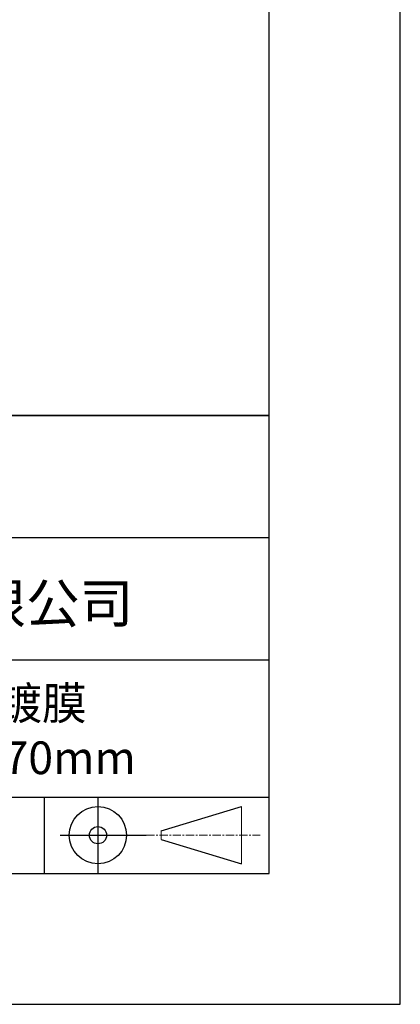
# Model space of a CAD drawing. Units: millimetres. Extents: x 0 to 297, y -2 to 208.
# Drawn here: x 268 to 297, y -2 to 73 of the extents above; entities that cross this region are included whole.
import ezdxf

# ---------------------------------------------------------------- set-up
doc = ezdxf.new("R2010")
doc.units = ezdxf.units.MM
doc.linetypes.add('CENTER', pattern=[10.16, 6.35, -1.27, 1.27, -1.27])
for name, color, linetype in [('1轮廓实线层', 7, 'Continuous'), ('6文字层', 3, 'Continuous'), ('细实线层', 7, 'Continuous')]:
    doc.layers.add(name, color=color, linetype=linetype)
doc.layers.add('3中心线层', color=1, linetype='CENTER', lineweight=9)
doc.layers.add('粗实线层', color=7, linetype='Continuous', lineweight=25)

# ---------------------------------------------------------------- blocks, each defined once
blk = doc.blocks.new('*X5')
at = {"layer": '粗实线层'}
for p, q in [((138.5, -95), (138.5, 95)), ((-138.5, -95), (138.5, -95))]:
    blk.add_line(p, q, dxfattribs=at)
at = {"layer": '细实线层'}
for p, q in [((148.5, -105), (148.5, 105)), ((-148.5, -105), (148.5, -105))]:
    blk.add_line(p, q, dxfattribs=at)

msp = doc.modelspace()

# ---------------------------------------------------------------- linework, layer by layer
at = {"layer": '1轮廓实线层'}
msp.add_line((146.597, 8.194), (286.597, 8.194), dxfattribs=at)
at = {"layer": '3中心线层', "color": 7}
for p, q in [((284.461, 8.927), (284.461, 13.302)), ((278.336, 10.786), (278.336, 11.443))]:
    msp.add_line(p, q, dxfattribs=at)
at = {"layer": '3中心线层', "color": 7, "ltscale": 0.1}
msp.add_line((277.185, 11.115), (285.91, 11.115), dxfattribs=at)
at = {"layer": '粗实线层'}
for p, q in [((211.597, 43.194), (286.597, 43.194)), ((286.597, 43.194), (211.597, 43.194)), ((211.597, 33.861), (286.597, 33.861)), ((211.597, 24.527), (286.597, 24.527)), ((211.597, 14.035), (286.597, 14.035))]:
    msp.add_line(p, q, dxfattribs=at)
at = {"layer": '细实线层'}
for p, q in [((269.414, 14.035), (269.414, 8.194)), ((273.51, 14.035), (273.51, 8.194)), ((278.336, 11.443), (284.461, 13.302)), ((270.623, 11.115), (277.185, 11.115)), ((278.336, 10.786), (284.461, 8.927))]:
    msp.add_line(p, q, dxfattribs=at)
for radius in [2.187, 0.656]:
    msp.add_circle((273.51, 11.115), radius, dxfattribs=at)

# ---------------------------------------------------------------- block references
at = {"layer": '粗实线层'}
msp.add_blockref('*X5', (148.097, 103.194), dxfattribs=at)

# ---------------------------------------------------------------- texts
at = {"layer": '6文字层', "attachment_point": 5}
for s, insert, char_height, width in [('{\\fMicrosoft YaHei|b0|i0|c134|p34;联合光科技（北京）有限公司}', (249.601, 28.842), 3, 54.93812), ('{\\fMicrosoft YaHei|b0|i0|c0|p34;K9\\fMicrosoft YaHei|b0|i0|c134|p34;平凸透镜 NIR镀膜^J\\fMicrosoft YaHei|b0|i0|c0|p34;D=\\fMicrosoft YaHei|b0|i0|c134|p34;25.00\\fMicrosoft YaHei|b0|i0|c0|p34;mm F=\\fMicrosoft YaHei|b0|i0|c134|p34;26.70\\fMicrosoft YaHei|b0|i0|c0|p34;mm }', (257.176, 19.117), 2.5, 57.79377)]:
    msp.add_mtext(s, dxfattribs=dict(at, insert=insert, char_height=char_height, width=width))

doc.saveas('drawing.dxf')
